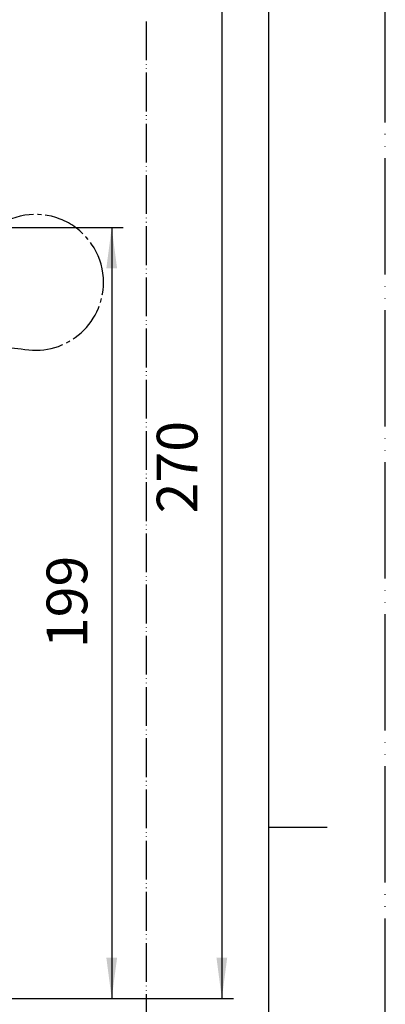
# Model space of a CAD drawing. Units: millimetres. Extents: x 0 to 630, y 0 to 891.
# Drawn here: x 536 to 630, y 400 to 654 of the extents above; entities that cross this region are included whole.
import ezdxf

# ---------------------------------------------------------------- set-up
doc = ezdxf.new("R2010")
doc.units = ezdxf.units.MM
doc.linetypes.add('DASH_CENTER', pattern=[14, 11, -1, 1, -1])
doc.linetypes.add('PHANTOM', pattern=[13, 10, -1, 0, -1, 0, -1])
doc.layers.add('1', color=7, linetype='Continuous')
doc.styles.add('CONVERTER_12', font='txt.shx', dxfattribs={"width": 0.9})
doc.dimstyles.new('ME10_DIM_13', dxfattribs={"dimtxt": 10.5, "dimasz": 10.5, "dimexe": 3, "dimexo": 0, "dimgap": 3, "dimtad": 1, "dimdsep": 46, "dimtxsty": 'CONVERTER_12', "dimsah": 1, "dimcen": 0.09, "dimclrd": 2, "dimclre": 2, "dimclrt": 7, "dimadec": 0, "dimazin": 0, "dimtfac": 1, "dimtdec": 4, "dimtix": 1, "dimtmove": 0, "dimatfit": 3, "dimfxl": 1, "dimtolj": 1, "dimtzin": 0, "dimarcsym": 0})
doc.dimstyles.new('ME10_DIM_28', dxfattribs={"dimtxt": 10.5, "dimasz": 10.5, "dimexe": 3, "dimexo": 0, "dimgap": 3, "dimtad": 1, "dimdsep": 46, "dimtxsty": 'CONVERTER_12', "dimsah": 1, "dimcen": 0.09, "dimclrd": 2, "dimclre": 2, "dimclrt": 7, "dimadec": 0, "dimazin": 0, "dimtfac": 1, "dimtdec": 4, "dimtix": 1, "dimtmove": 0, "dimatfit": 3, "dimfxl": 1, "dimtolj": 1, "dimtzin": 0, "dimarcsym": 0})

# ---------------------------------------------------------------- blocks, each defined once
blk = doc.blocks.new('開示A4', base_point=(0, 0))
at = {"layer": '1', "color": 4, "linetype": 'PHANTOM'}
blk.add_line((210, 0), (210, 297), dxfattribs=at)
at = {"layer": '1', "color": 7, "linetype": 'Continuous'}
for p, q in [((200, 148.5), (200, 287)), ((200, 10), (200, 148.5))]:
    blk.add_line(p, q, dxfattribs=at)
at = {"layer": '1', "color": 2, "linetype": 'Continuous'}
blk.add_line((200, 148.5), (205, 148.5), dxfattribs=at)
blk = doc.blocks.new('*D51')
at = {"layer": '1', "color": 2, "linetype": 'Continuous'}
for p, q in [((411.55, 671.13), (590.85, 671.13)), ((587.85, 671.13), (587.85, 401.34)), ((505.33, 401.34), (590.85, 401.34))]:
    blk.add_line(p, q, dxfattribs=at)
at = {"layer": '1', "color": 2}
for points in [[(589.23, 660.63), (586.47, 660.63), (587.85, 671.13)], [(586.47, 411.84), (589.23, 411.84), (587.85, 401.34)]]:
    blk.add_solid(points, dxfattribs=at)
at = {"layer": '1', "color": 7, "insert": (584.85, 526.38), "char_height": 10.5, "attachment_point": 7, "rotation": 90, "line_spacing_factor": 0.60024, "style": 'CONVERTER_12'}
blk.add_mtext('270', dxfattribs=at)
blk = doc.blocks.new('*D67')
at = {"layer": '1', "color": 2, "linetype": 'Continuous'}
for p, q in [((364.23, 600.08), (562.45, 600.08)), ((559.45, 600.08), (559.45, 401.34)), ((505.33, 401.34), (562.45, 401.34))]:
    blk.add_line(p, q, dxfattribs=at)
at = {"layer": '1', "color": 2}
for points in [[(560.84, 589.58), (558.07, 589.58), (559.45, 600.08)], [(558.07, 411.84), (560.84, 411.84), (559.45, 401.34)]]:
    blk.add_solid(points, dxfattribs=at)
at = {"layer": '1', "color": 7, "insert": (556.45, 491.64), "char_height": 10.5, "attachment_point": 7, "rotation": 90, "line_spacing_factor": 0.60024, "style": 'CONVERTER_12'}
blk.add_mtext('199', dxfattribs=at)

msp = doc.modelspace()

# ---------------------------------------------------------------- linework, layer by layer
at = {"layer": '1', "color": 2, "linetype": 'PHANTOM'}
msp.add_line((568.335, 653.221), (568.335, 394.964), dxfattribs=at)
at = {"layer": '1', "color": 2, "linetype": 'DASH_CENTER'}
msp.add_line((503.927, 571.646), (536.15, 568.827), dxfattribs=at)
for start, end in [(0, 183.2959), (257.79616, 0)]:
    msp.add_arc((539.82, 585.948), 17.514, start, end, dxfattribs=at)

# ---------------------------------------------------------------- block references
at = {"layer": '1', "xscale": 3, "yscale": 3, "zscale": 3}
msp.add_blockref('開示A4', (0, 0), dxfattribs=at)

# ---------------------------------------------------------------- dimensions: what is measured, and where the dimension line sits
at = {"layer": '1'}
for base, p2, text, dimstyle, picture, middle in [((587.848, 671.129), (411.545, 671.129), '270', 'ME10_DIM_13', '*D51', (579.598, 538.978)), ((559.453, 600.077), (364.232, 600.077), '199', 'ME10_DIM_28', '*D67', (551.203, 502.662))]:
    dim = msp.add_linear_dim(base=base, p1=(505.335, 401.34), p2=p2, angle=90, text=text, dimstyle=dimstyle, dxfattribs=at)
    dim.commit()
    dim.dimension.update_dxf_attribs({"geometry": picture, "text_midpoint": middle, "text_rotation": 90})

doc.saveas('drawing.dxf')
